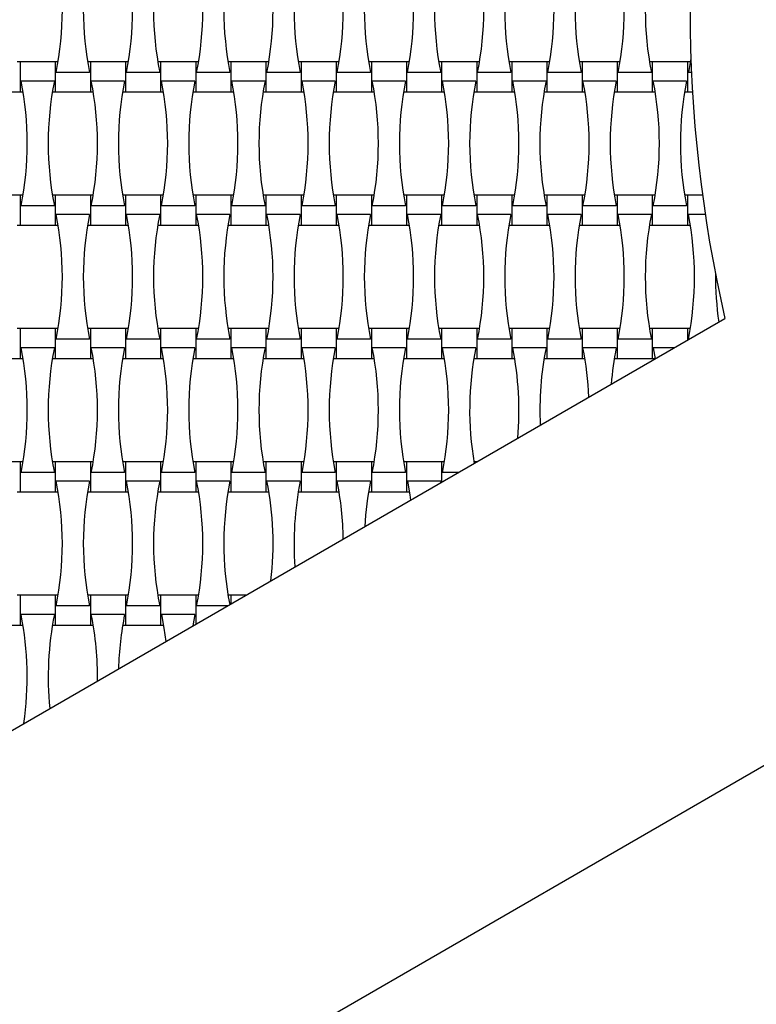
# Model space of a CAD drawing. Units: millimetres. Extents: x 1828 to 8128, y 3096 to 11896.
# Drawn here: x 3716 to 4169, y 5634 to 6240 of the extents above; entities that cross this region are included whole.
import ezdxf

# ---------------------------------------------------------------- set-up
doc = ezdxf.new("R2010")
doc.units = ezdxf.units.MM
doc.header["$LTSCALE"] = 50

msp = doc.modelspace()

# ---------------------------------------------------------------- linework, layer by layer
at = {"color": 7, "linetype": 'Continuous', "lineweight": 25}
for p, q in [((3715.84, 6213.83), (3714.09, 6213.83)), ((3737.44, 6213.83), (3715.84, 6213.83)), ((3715.84, 6213.83), (3715.84, 6195.43)), ((3739.18, 6213.83), (3737.44, 6213.83)), ((3737.44, 6213.83), (3737.44, 6195.43)), ((3759.04, 6213.83), (3757.29, 6213.83)), ((3780.64, 6213.83), (3759.04, 6213.83)), ((3759.04, 6213.83), (3759.04, 6195.43)), ((3782.38, 6213.83), (3780.64, 6213.83)), ((3780.64, 6213.83), (3780.64, 6195.43)), ((3802.24, 6213.83), (3800.49, 6213.83)), ((3823.84, 6213.83), (3802.24, 6213.83)), ((3802.24, 6213.83), (3802.24, 6195.43)), ((3825.58, 6213.83), (3823.84, 6213.83)), ((3823.84, 6213.83), (3823.84, 6195.43)), ((3845.44, 6213.83), (3843.69, 6213.83)), ((3867.04, 6213.83), (3845.44, 6213.83)), ((3845.44, 6213.83), (3845.44, 6195.43)), ((3868.78, 6213.83), (3867.04, 6213.83)), ((3867.04, 6213.83), (3867.04, 6195.43)), ((3888.64, 6213.83), (3886.89, 6213.83)), ((3910.24, 6213.83), (3888.64, 6213.83)), ((3888.64, 6213.83), (3888.64, 6195.43)), ((3911.98, 6213.83), (3910.24, 6213.83)), ((3910.24, 6213.83), (3910.24, 6195.43)), ((3931.84, 6213.83), (3930.09, 6213.83)), ((3953.44, 6213.83), (3931.84, 6213.83)), ((3931.84, 6213.83), (3931.84, 6195.43)), ((3955.18, 6213.83), (3953.44, 6213.83)), ((3953.44, 6213.83), (3953.44, 6195.43)), ((3975.04, 6213.83), (3973.29, 6213.83)), ((3996.64, 6213.83), (3975.04, 6213.83)), ((3975.04, 6213.83), (3975.04, 6195.43)), ((3998.38, 6213.83), (3996.64, 6213.83)), ((3996.64, 6213.83), (3996.64, 6195.43)), ((4018.24, 6213.83), (4016.49, 6213.83)), ((4039.84, 6213.83), (4018.24, 6213.83)), ((4018.24, 6213.83), (4018.24, 6195.43)), ((4041.58, 6213.83), (4039.84, 6213.83)), ((4039.84, 6213.83), (4039.84, 6195.43)), ((4061.44, 6213.83), (4059.69, 6213.83)), ((4083.04, 6213.83), (4061.44, 6213.83)), ((4061.44, 6213.83), (4061.44, 6195.43)), ((4084.78, 6213.83), (4083.04, 6213.83)), ((4083.04, 6213.83), (4083.04, 6195.43)), ((4104.64, 6213.83), (4102.89, 6213.83)), ((4126.24, 6213.83), (4104.64, 6213.83)), ((4104.64, 6213.83), (4104.64, 6195.43)), ((4127.98, 6213.83), (4126.24, 6213.83)), ((4126.24, 6213.83), (4126.24, 6195.43)), ((3758.48, 6207.31), (3737.99, 6207.31)), ((3801.68, 6207.31), (3781.19, 6207.31)), ((3844.88, 6207.31), (3824.39, 6207.31)), ((3888.08, 6207.31), (3867.59, 6207.31)), ((3931.28, 6207.31), (3910.79, 6207.31)), ((3974.48, 6207.31), (3953.99, 6207.31)), ((4017.68, 6207.31), (3997.19, 6207.31)), ((4060.88, 6207.31), (4040.39, 6207.31)), ((4104.08, 6207.31), (4083.59, 6207.31)), ((4128.7, 6207.31), (4126.79, 6207.31)), ((3736.88, 6201.95), (3716.39, 6201.95)), ((3780.08, 6201.95), (3759.59, 6201.95)), ((3823.28, 6201.95), (3802.79, 6201.95)), ((3866.48, 6201.95), (3845.99, 6201.95)), ((3909.68, 6201.95), (3889.19, 6201.95)), ((3952.88, 6201.95), (3932.39, 6201.95)), ((3996.08, 6201.95), (3975.59, 6201.95)), ((4039.28, 6201.95), (4018.79, 6201.95)), ((4082.48, 6201.95), (4061.99, 6201.95)), ((4125.68, 6201.95), (4105.19, 6201.95)), ((3694.24, 6195.43), (3715.84, 6195.43)), ((3715.84, 6195.43), (3717.58, 6195.43)), ((3735.69, 6195.43), (3737.44, 6195.43)), ((3737.44, 6195.43), (3759.04, 6195.43)), ((3759.04, 6195.43), (3760.78, 6195.43)), ((3778.89, 6195.43), (3780.64, 6195.43)), ((3780.64, 6195.43), (3802.24, 6195.43)), ((3802.24, 6195.43), (3803.98, 6195.43)), ((3822.09, 6195.43), (3823.84, 6195.43)), ((3823.84, 6195.43), (3845.44, 6195.43)), ((3845.44, 6195.43), (3847.18, 6195.43)), ((3865.29, 6195.43), (3867.04, 6195.43)), ((3867.04, 6195.43), (3888.64, 6195.43)), ((3888.64, 6195.43), (3890.38, 6195.43)), ((3908.49, 6195.43), (3910.24, 6195.43)), ((3910.24, 6195.43), (3931.84, 6195.43)), ((3931.84, 6195.43), (3933.58, 6195.43)), ((3951.69, 6195.43), (3953.44, 6195.43)), ((3953.44, 6195.43), (3975.04, 6195.43)), ((3975.04, 6195.43), (3976.78, 6195.43)), ((3994.89, 6195.43), (3996.64, 6195.43)), ((3996.64, 6195.43), (4018.24, 6195.43)), ((4018.24, 6195.43), (4019.98, 6195.43)), ((4038.09, 6195.43), (4039.84, 6195.43)), ((4039.84, 6195.43), (4061.44, 6195.43)), ((4061.44, 6195.43), (4063.18, 6195.43)), ((4081.29, 6195.43), (4083.04, 6195.43)), ((4083.04, 6195.43), (4104.64, 6195.43)), ((4104.64, 6195.43), (4106.38, 6195.43)), ((4124.49, 6195.43), (4126.24, 6195.43)), ((4126.24, 6195.43), (4129.32, 6195.43)), ((3715.84, 6131.83), (3694.24, 6131.83)), ((3717.58, 6131.83), (3715.84, 6131.83)), ((3715.84, 6131.83), (3715.84, 6113.43)), ((3737.44, 6131.83), (3735.69, 6131.83)), ((3759.04, 6131.83), (3737.44, 6131.83)), ((3737.44, 6131.83), (3737.44, 6113.43)), ((3760.78, 6131.83), (3759.04, 6131.83)), ((3759.04, 6131.83), (3759.04, 6113.43)), ((3780.64, 6131.83), (3778.89, 6131.83)), ((3802.24, 6131.83), (3780.64, 6131.83)), ((3780.64, 6131.83), (3780.64, 6113.43)), ((3803.98, 6131.83), (3802.24, 6131.83)), ((3802.24, 6131.83), (3802.24, 6113.43)), ((3823.84, 6131.83), (3822.09, 6131.83)), ((3845.44, 6131.83), (3823.84, 6131.83)), ((3823.84, 6131.83), (3823.84, 6113.43)), ((3847.18, 6131.83), (3845.44, 6131.83)), ((3845.44, 6131.83), (3845.44, 6113.43)), ((3867.04, 6131.83), (3865.29, 6131.83)), ((3888.64, 6131.83), (3867.04, 6131.83)), ((3867.04, 6131.83), (3867.04, 6113.43)), ((3890.38, 6131.83), (3888.64, 6131.83)), ((3888.64, 6131.83), (3888.64, 6113.43)), ((3910.24, 6131.83), (3908.49, 6131.83)), ((3931.84, 6131.83), (3910.24, 6131.83)), ((3910.24, 6131.83), (3910.24, 6113.43)), ((3933.58, 6131.83), (3931.84, 6131.83)), ((3931.84, 6131.83), (3931.84, 6113.43)), ((3953.44, 6131.83), (3951.69, 6131.83)), ((3975.04, 6131.83), (3953.44, 6131.83)), ((3953.44, 6131.83), (3953.44, 6113.43)), ((3976.78, 6131.83), (3975.04, 6131.83)), ((3975.04, 6131.83), (3975.04, 6113.43)), ((3996.64, 6131.83), (3994.89, 6131.83)), ((4018.24, 6131.83), (3996.64, 6131.83)), ((3996.64, 6131.83), (3996.64, 6113.43)), ((4019.98, 6131.83), (4018.24, 6131.83)), ((4018.24, 6131.83), (4018.24, 6113.43)), ((4039.84, 6131.83), (4038.09, 6131.83)), ((4061.44, 6131.83), (4039.84, 6131.83)), ((4039.84, 6131.83), (4039.84, 6113.43)), ((4063.18, 6131.83), (4061.44, 6131.83)), ((4061.44, 6131.83), (4061.44, 6113.43)), ((4083.04, 6131.83), (4081.29, 6131.83)), ((4104.64, 6131.83), (4083.04, 6131.83)), ((4083.04, 6131.83), (4083.04, 6113.43)), ((4106.38, 6131.83), (4104.64, 6131.83)), ((4104.64, 6131.83), (4104.64, 6113.43)), ((4126.24, 6131.83), (4124.49, 6131.83)), ((4135.49, 6131.83), (4126.24, 6131.83)), ((4126.24, 6131.83), (4126.24, 6113.43)), ((3736.88, 6125.31), (3716.39, 6125.31)), ((3780.08, 6125.31), (3759.59, 6125.31)), ((3823.28, 6125.31), (3802.79, 6125.31)), ((3866.48, 6125.31), (3845.99, 6125.31)), ((3909.68, 6125.31), (3889.19, 6125.31)), ((3952.88, 6125.31), (3932.39, 6125.31)), ((3996.08, 6125.31), (3975.59, 6125.31)), ((4039.28, 6125.31), (4018.79, 6125.31)), ((4082.48, 6125.31), (4061.99, 6125.31)), ((4125.68, 6125.31), (4105.19, 6125.31)), ((3758.48, 6119.95), (3737.99, 6119.95)), ((3801.68, 6119.95), (3781.19, 6119.95)), ((3844.88, 6119.95), (3824.39, 6119.95)), ((3888.08, 6119.95), (3867.59, 6119.95)), ((3931.28, 6119.95), (3910.79, 6119.95)), ((3974.48, 6119.95), (3953.99, 6119.95)), ((4017.68, 6119.95), (3997.19, 6119.95)), ((4060.88, 6119.95), (4040.39, 6119.95)), ((4104.08, 6119.95), (4083.59, 6119.95)), ((4137.18, 6119.95), (4126.79, 6119.95)), ((3714.09, 6113.43), (3715.84, 6113.43)), ((3715.84, 6113.43), (3737.44, 6113.43)), ((3737.44, 6113.43), (3739.18, 6113.43)), ((3757.29, 6113.43), (3759.04, 6113.43)), ((3759.04, 6113.43), (3780.64, 6113.43)), ((3780.64, 6113.43), (3782.38, 6113.43)), ((3800.49, 6113.43), (3802.24, 6113.43)), ((3802.24, 6113.43), (3823.84, 6113.43)), ((3823.84, 6113.43), (3825.58, 6113.43)), ((3843.69, 6113.43), (3845.44, 6113.43)), ((3845.44, 6113.43), (3867.04, 6113.43)), ((3867.04, 6113.43), (3868.78, 6113.43)), ((3886.89, 6113.43), (3888.64, 6113.43)), ((3888.64, 6113.43), (3910.24, 6113.43)), ((3910.24, 6113.43), (3911.98, 6113.43)), ((3930.09, 6113.43), (3931.84, 6113.43)), ((3931.84, 6113.43), (3953.44, 6113.43)), ((3953.44, 6113.43), (3955.18, 6113.43)), ((3973.29, 6113.43), (3975.04, 6113.43)), ((3975.04, 6113.43), (3996.64, 6113.43)), ((3996.64, 6113.43), (3998.38, 6113.43)), ((4016.49, 6113.43), (4018.24, 6113.43)), ((4018.24, 6113.43), (4039.84, 6113.43)), ((4039.84, 6113.43), (4041.58, 6113.43)), ((4059.69, 6113.43), (4061.44, 6113.43)), ((4061.44, 6113.43), (4083.04, 6113.43)), ((4083.04, 6113.43), (4084.78, 6113.43)), ((4102.89, 6113.43), (4104.64, 6113.43)), ((4104.64, 6113.43), (4126.24, 6113.43)), ((4126.24, 6113.43), (4127.98, 6113.43)), ((3440.39, 5646.66), (4149.28, 6055.94)), ((3715.84, 6049.83), (3714.09, 6049.83)), ((3737.44, 6049.83), (3715.84, 6049.83)), ((3715.84, 6049.83), (3715.84, 6031.43)), ((3739.18, 6049.83), (3737.44, 6049.83)), ((3737.44, 6049.83), (3737.44, 6031.43)), ((3759.04, 6049.83), (3757.29, 6049.83)), ((3780.64, 6049.83), (3759.04, 6049.83)), ((3759.04, 6049.83), (3759.04, 6031.43)), ((3782.38, 6049.83), (3780.64, 6049.83)), ((3780.64, 6049.83), (3780.64, 6031.43)), ((3802.24, 6049.83), (3800.49, 6049.83)), ((3823.84, 6049.83), (3802.24, 6049.83)), ((3802.24, 6049.83), (3802.24, 6031.43)), ((3825.58, 6049.83), (3823.84, 6049.83)), ((3823.84, 6049.83), (3823.84, 6031.43)), ((3845.44, 6049.83), (3843.69, 6049.83)), ((3867.04, 6049.83), (3845.44, 6049.83)), ((3845.44, 6049.83), (3845.44, 6031.43)), ((3868.78, 6049.83), (3867.04, 6049.83)), ((3867.04, 6049.83), (3867.04, 6031.43)), ((3888.64, 6049.83), (3886.89, 6049.83)), ((3910.24, 6049.83), (3888.64, 6049.83)), ((3888.64, 6049.83), (3888.64, 6031.43)), ((3911.98, 6049.83), (3910.24, 6049.83)), ((3910.24, 6049.83), (3910.24, 6031.43)), ((3931.84, 6049.83), (3930.09, 6049.83)), ((3953.44, 6049.83), (3931.84, 6049.83)), ((3931.84, 6049.83), (3931.84, 6031.43)), ((3955.18, 6049.83), (3953.44, 6049.83)), ((3953.44, 6049.83), (3953.44, 6031.43)), ((3975.04, 6049.83), (3973.29, 6049.83)), ((3996.64, 6049.83), (3975.04, 6049.83)), ((3975.04, 6049.83), (3975.04, 6031.43)), ((3998.38, 6049.83), (3996.64, 6049.83)), ((3996.64, 6049.83), (3996.64, 6031.43)), ((4018.24, 6049.83), (4016.49, 6049.83)), ((4039.84, 6049.83), (4018.24, 6049.83)), ((4018.24, 6049.83), (4018.24, 6031.43)), ((4041.58, 6049.83), (4039.84, 6049.83)), ((4039.84, 6049.83), (4039.84, 6031.43)), ((4061.44, 6049.83), (4059.69, 6049.83)), ((4083.04, 6049.83), (4061.44, 6049.83)), ((4061.44, 6049.83), (4061.44, 6031.43)), ((4084.78, 6049.83), (4083.04, 6049.83)), ((4083.04, 6049.83), (4083.04, 6031.43)), ((4104.64, 6049.83), (4102.89, 6049.83)), ((4126.24, 6049.83), (4104.64, 6049.83)), ((4104.64, 6049.83), (4104.64, 6031.43)), ((4127.98, 6049.83), (4126.24, 6049.83)), ((4126.24, 6049.83), (4126.24, 6042.63)), ((3758.48, 6043.31), (3737.99, 6043.31)), ((3801.68, 6043.31), (3781.19, 6043.31)), ((3844.88, 6043.31), (3824.39, 6043.31)), ((3888.08, 6043.31), (3867.59, 6043.31)), ((3931.28, 6043.31), (3910.79, 6043.31)), ((3974.48, 6043.31), (3953.99, 6043.31)), ((4017.68, 6043.31), (3997.19, 6043.31)), ((4060.88, 6043.31), (4040.39, 6043.31)), ((4104.08, 6043.31), (4083.59, 6043.31)), ((4127.42, 6043.31), (4126.79, 6043.31)), ((3736.88, 6037.95), (3716.39, 6037.95)), ((3780.08, 6037.95), (3759.59, 6037.95)), ((3823.28, 6037.95), (3802.79, 6037.95)), ((3866.48, 6037.95), (3845.99, 6037.95)), ((3909.68, 6037.95), (3889.19, 6037.95)), ((3952.88, 6037.95), (3932.39, 6037.95)), ((3996.08, 6037.95), (3975.59, 6037.95)), ((4039.28, 6037.95), (4018.79, 6037.95)), ((4082.48, 6037.95), (4061.99, 6037.95)), ((4118.12, 6037.95), (4105.19, 6037.95)), ((4105.19, 6037.95), (4106.42, 6031.19)), ((3694.24, 6031.43), (3715.84, 6031.43)), ((3715.84, 6031.43), (3717.58, 6031.43)), ((3735.69, 6031.43), (3737.44, 6031.43)), ((3737.44, 6031.43), (3759.04, 6031.43)), ((3759.04, 6031.43), (3760.78, 6031.43)), ((3778.89, 6031.43), (3780.64, 6031.43)), ((3780.64, 6031.43), (3802.24, 6031.43)), ((3802.24, 6031.43), (3803.98, 6031.43)), ((3822.09, 6031.43), (3823.84, 6031.43)), ((3823.84, 6031.43), (3845.44, 6031.43)), ((3845.44, 6031.43), (3847.18, 6031.43)), ((3865.29, 6031.43), (3867.04, 6031.43)), ((3867.04, 6031.43), (3888.64, 6031.43)), ((3888.64, 6031.43), (3890.38, 6031.43)), ((3908.49, 6031.43), (3910.24, 6031.43)), ((3910.24, 6031.43), (3931.84, 6031.43)), ((3931.84, 6031.43), (3933.58, 6031.43)), ((3951.69, 6031.43), (3953.44, 6031.43)), ((3953.44, 6031.43), (3975.04, 6031.43)), ((3975.04, 6031.43), (3976.78, 6031.43)), ((3994.89, 6031.43), (3996.64, 6031.43)), ((3996.64, 6031.43), (4018.24, 6031.43)), ((4018.24, 6031.43), (4019.98, 6031.43)), ((4038.09, 6031.43), (4039.84, 6031.43)), ((4039.84, 6031.43), (4061.44, 6031.43)), ((4061.44, 6031.43), (4063.18, 6031.43)), ((4081.29, 6031.43), (4083.04, 6031.43)), ((4083.04, 6031.43), (4104.64, 6031.43)), ((4104.64, 6031.43), (4106.38, 6031.43)), ((3715.84, 5967.83), (3694.24, 5967.83)), ((3717.58, 5967.83), (3715.84, 5967.83)), ((3715.84, 5967.83), (3715.84, 5949.43)), ((3737.44, 5967.83), (3735.69, 5967.83)), ((3759.04, 5967.83), (3737.44, 5967.83)), ((3737.44, 5967.83), (3737.44, 5949.43)), ((3760.78, 5967.83), (3759.04, 5967.83)), ((3759.04, 5967.83), (3759.04, 5949.43)), ((3780.64, 5967.83), (3778.89, 5967.83)), ((3802.24, 5967.83), (3780.64, 5967.83)), ((3780.64, 5967.83), (3780.64, 5949.43)), ((3803.98, 5967.83), (3802.24, 5967.83)), ((3802.24, 5967.83), (3802.24, 5949.43)), ((3823.84, 5967.83), (3822.09, 5967.83)), ((3845.44, 5967.83), (3823.84, 5967.83)), ((3823.84, 5967.83), (3823.84, 5949.43)), ((3847.18, 5967.83), (3845.44, 5967.83)), ((3845.44, 5967.83), (3845.44, 5949.43)), ((3867.04, 5967.83), (3865.29, 5967.83)), ((3888.64, 5967.83), (3867.04, 5967.83)), ((3867.04, 5967.83), (3867.04, 5949.43)), ((3890.38, 5967.83), (3888.64, 5967.83)), ((3888.64, 5967.83), (3888.64, 5949.43)), ((3910.24, 5967.83), (3908.49, 5967.83)), ((3931.84, 5967.83), (3910.24, 5967.83)), ((3910.24, 5967.83), (3910.24, 5949.43)), ((3933.58, 5967.83), (3931.84, 5967.83)), ((3931.84, 5967.83), (3931.84, 5949.43)), ((3953.44, 5967.83), (3951.69, 5967.83)), ((3975.04, 5967.83), (3953.44, 5967.83)), ((3953.44, 5967.83), (3953.44, 5949.43)), ((3976.78, 5967.83), (3975.04, 5967.83)), ((3975.04, 5967.83), (3975.04, 5955.34)), ((3996.64, 5967.83), (3994.89, 5967.83)), ((3996.64, 5967.83), (3996.64, 5967.81)), ((3736.88, 5961.31), (3716.39, 5961.31)), ((3780.08, 5961.31), (3759.59, 5961.31)), ((3823.28, 5961.31), (3802.79, 5961.31)), ((3866.48, 5961.31), (3845.99, 5961.31)), ((3909.68, 5961.31), (3889.19, 5961.31)), ((3952.88, 5961.31), (3932.39, 5961.31)), ((3985.39, 5961.31), (3975.59, 5961.31)), ((3758.48, 5955.95), (3737.99, 5955.95)), ((3801.68, 5955.95), (3781.19, 5955.95)), ((3844.88, 5955.95), (3824.39, 5955.95)), ((3888.08, 5955.95), (3867.59, 5955.95)), ((3931.28, 5955.95), (3910.79, 5955.95)), ((3974.48, 5955.95), (3953.99, 5955.95)), ((3974.48, 5955.95), (3974.28, 5954.9)), ((3332.39, 5295.63), (4458.22, 5945.63)), ((3714.09, 5949.43), (3715.84, 5949.43)), ((3715.84, 5949.43), (3737.44, 5949.43)), ((3737.44, 5949.43), (3739.18, 5949.43)), ((3757.29, 5949.43), (3759.04, 5949.43)), ((3759.04, 5949.43), (3780.64, 5949.43)), ((3780.64, 5949.43), (3782.38, 5949.43)), ((3800.49, 5949.43), (3802.24, 5949.43)), ((3802.24, 5949.43), (3823.84, 5949.43)), ((3823.84, 5949.43), (3825.58, 5949.43)), ((3843.69, 5949.43), (3845.44, 5949.43)), ((3845.44, 5949.43), (3867.04, 5949.43)), ((3867.04, 5949.43), (3868.78, 5949.43)), ((3886.89, 5949.43), (3888.64, 5949.43)), ((3888.64, 5949.43), (3910.24, 5949.43)), ((3910.24, 5949.43), (3911.98, 5949.43)), ((3930.09, 5949.43), (3931.84, 5949.43)), ((3931.84, 5949.43), (3953.44, 5949.43)), ((3953.44, 5949.43), (3955.18, 5949.43)), ((3715.84, 5885.83), (3714.09, 5885.83)), ((3737.44, 5885.83), (3715.84, 5885.83)), ((3715.84, 5885.83), (3715.84, 5867.43)), ((3739.18, 5885.83), (3737.44, 5885.83)), ((3737.44, 5885.83), (3737.44, 5867.43)), ((3759.04, 5885.83), (3757.29, 5885.83)), ((3780.64, 5885.83), (3759.04, 5885.83)), ((3759.04, 5885.83), (3759.04, 5867.43)), ((3782.38, 5885.83), (3780.64, 5885.83)), ((3780.64, 5885.83), (3780.64, 5867.43)), ((3802.24, 5885.83), (3800.49, 5885.83)), ((3823.84, 5885.83), (3802.24, 5885.83)), ((3802.24, 5885.83), (3802.24, 5867.43)), ((3825.58, 5885.83), (3823.84, 5885.83)), ((3823.84, 5885.83), (3823.84, 5868.04)), ((3845.44, 5885.83), (3843.69, 5885.83)), ((3854.65, 5885.83), (3845.44, 5885.83)), ((3845.44, 5885.83), (3845.44, 5880.52)), ((3758.48, 5879.31), (3737.99, 5879.31)), ((3801.68, 5879.31), (3781.19, 5879.31)), ((3843.36, 5879.31), (3824.39, 5879.31)), ((3736.88, 5873.95), (3716.39, 5873.95)), ((3780.08, 5873.95), (3759.59, 5873.95)), ((3823.28, 5873.95), (3802.79, 5873.95)), ((3823.28, 5873.95), (3822.02, 5867)), ((3694.24, 5867.43), (3715.84, 5867.43)), ((3715.84, 5867.43), (3717.58, 5867.43)), ((3735.69, 5867.43), (3737.44, 5867.43)), ((3737.44, 5867.43), (3759.04, 5867.43)), ((3759.04, 5867.43), (3760.78, 5867.43)), ((3778.89, 5867.43), (3780.64, 5867.43)), ((3780.64, 5867.43), (3802.24, 5867.43)), ((3802.24, 5867.43), (3803.98, 5867.43)), ((3822.09, 5867.43), (3822.78, 5867.43))]:
    msp.add_line(p, q, dxfattribs=at)
at = {"color": 7, "linetype": 'Continuous', "lineweight": 25, "flags": 128}
for points in [[(4128.35, 6216.14), (4128.29, 6215.75), (4126.79, 6207.31)], [(3953.99, 5955.95), (3955.49, 5947.51), (3955.96, 5944.32)], [(3802.79, 5873.95), (3804.29, 5865.51), (3805.37, 5857.38)]]:
    msp.add_lwpolyline(points, dxfattribs=at)
at = {"color": 7, "linetype": 'Continuous', "lineweight": 25}
for centre, radius, start, end in [((4977.84, 6245.63), 3150, 156.62013, 23.37987), ((4977.84, 6245.63), 850, 167.10464, 192.89536), ((3546.4, 6245.63), 195.39, 348.69099, 11.30901), ((3950.08, 6245.63), 195.39, 168.69099, 191.30901), ((3589.6, 6245.63), 195.39, 348.69099, 11.30901), ((3993.28, 6245.63), 195.39, 168.69099, 191.30901), ((3632.8, 6245.63), 195.39, 348.69099, 11.30901), ((4036.48, 6245.63), 195.39, 168.69099, 191.30901), ((3676, 6245.63), 195.39, 348.69099, 11.30901), ((4079.68, 6245.63), 195.39, 168.69099, 191.30901), ((3719.2, 6245.63), 195.39, 348.69099, 11.30901), ((4122.88, 6245.63), 195.39, 168.69099, 191.30901), ((3762.4, 6245.63), 195.39, 348.69099, 11.30901), ((4166.08, 6245.63), 195.39, 168.69099, 191.30901), ((3805.6, 6245.63), 195.39, 348.69099, 11.30901), ((4209.28, 6245.63), 195.39, 168.69099, 191.30901), ((3848.8, 6245.63), 195.39, 348.69099, 11.30901), ((4252.48, 6245.63), 195.39, 168.69099, 191.30901), ((3892, 6245.63), 195.39, 348.69099, 11.30901), ((4295.68, 6245.63), 195.39, 168.69099, 191.30901), ((3524.8, 6163.63), 195.39, 348.69099, 11.30901), ((3928.48, 6163.63), 195.39, 168.69099, 191.30901), ((3568, 6163.63), 195.39, 348.69099, 11.30901), ((3971.68, 6163.63), 195.39, 168.69099, 191.30901), ((3611.2, 6163.63), 195.39, 348.69099, 11.30901), ((4014.88, 6163.63), 195.39, 168.69099, 191.30901), ((3654.4, 6163.63), 195.39, 348.69099, 11.30901), ((4058.08, 6163.63), 195.39, 168.69099, 191.30901), ((3697.6, 6163.63), 195.39, 348.69099, 11.30901), ((4101.28, 6163.63), 195.39, 168.69099, 191.30901), ((3740.8, 6163.63), 195.39, 348.69099, 11.30901), ((4144.48, 6163.63), 195.39, 168.69099, 191.30901), ((3784, 6163.63), 195.39, 348.69099, 11.30901), ((4187.68, 6163.63), 195.39, 168.69099, 191.30901), ((3827.2, 6163.63), 195.39, 348.69099, 11.30901), ((4230.88, 6163.63), 195.39, 168.69099, 191.30901), ((3870.4, 6163.63), 195.39, 348.69099, 11.30901), ((4274.08, 6163.63), 195.39, 168.69099, 191.30901), ((3913.6, 6163.63), 195.39, 348.69099, 11.30901), ((4317.28, 6163.63), 195.39, 168.69099, 191.30901), ((3546.4, 6081.63), 195.39, 348.69099, 11.30901), ((3950.08, 6081.63), 195.39, 168.69099, 191.30901), ((3589.6, 6081.63), 195.39, 348.69099, 11.30901), ((3993.28, 6081.63), 195.39, 168.69099, 191.30901), ((3632.8, 6081.63), 195.39, 348.69099, 11.30901), ((4036.48, 6081.63), 195.39, 168.69099, 191.30901), ((3676, 6081.63), 195.39, 348.69099, 11.30901), ((4079.68, 6081.63), 195.39, 168.69099, 191.30901), ((3719.2, 6081.63), 195.39, 348.69099, 11.30901), ((4122.88, 6081.63), 195.39, 168.69099, 191.30901), ((3762.4, 6081.63), 195.39, 348.69099, 11.30901), ((4166.08, 6081.63), 195.39, 168.69099, 191.30901), ((3805.6, 6081.63), 195.39, 348.69099, 11.30901), ((4209.28, 6081.63), 195.39, 168.69099, 191.30901), ((3848.8, 6081.63), 195.39, 348.69099, 11.30901), ((4252.48, 6081.63), 195.39, 168.69099, 191.30901), ((3892, 6081.63), 195.39, 348.69099, 11.30901), ((4295.68, 6081.63), 195.39, 168.69099, 191.30901), ((3935.2, 6081.63), 195.39, 348.69099, 11.30901), ((4338.88, 6081.63), 195.39, 179.52844, 188.20409), ((3524.8, 5999.63), 195.39, 348.69099, 11.30901), ((3928.48, 5999.63), 195.39, 168.69099, 191.30901), ((3568, 5999.63), 195.39, 348.69099, 11.30901), ((3971.68, 5999.63), 195.39, 168.69099, 191.30901), ((3611.2, 5999.63), 195.39, 348.69099, 11.30901), ((4014.88, 5999.63), 195.39, 168.69099, 191.30901), ((3654.4, 5999.63), 195.39, 348.69099, 11.30901), ((4058.08, 5999.63), 195.39, 168.69099, 191.30901), ((3697.6, 5999.63), 195.39, 348.69099, 11.30901), ((4101.28, 5999.63), 195.39, 168.69099, 191.30901), ((3740.8, 5999.63), 195.39, 348.69099, 11.30901), ((4144.48, 5999.63), 195.39, 168.69099, 191.30901), ((3784, 5999.63), 195.39, 348.69099, 11.30901), ((4187.68, 5999.63), 195.39, 168.69099, 189.64527), ((3827.2, 5999.63), 195.39, 354.92608, 11.30901), ((4230.88, 5999.63), 195.39, 168.69099, 182.71754), ((3870.4, 5999.63), 195.39, 2.34888, 11.30901), ((4274.08, 5999.63), 195.39, 168.69099, 175.32479), ((3546.4, 5917.63), 195.39, 348.69099, 11.30901), ((3950.08, 5917.63), 195.39, 168.69099, 191.30901), ((3589.6, 5917.63), 195.39, 348.69099, 11.30901), ((3993.28, 5917.63), 195.39, 168.69099, 191.30901), ((3632.8, 5917.63), 195.39, 348.69099, 11.30901), ((4036.48, 5917.63), 195.39, 168.69099, 191.07312), ((3676, 5917.63), 195.39, 353.26585, 11.30901), ((4079.68, 5917.63), 195.39, 168.69099, 184.2206), ((3719.2, 5917.63), 195.39, 0.81988, 11.30901), ((4122.88, 5917.63), 195.39, 168.69099, 176.94433), ((3524.8, 5835.63), 195.39, 351.5689, 11.30901), ((3928.48, 5835.63), 195.39, 168.69099, 185.70485), ((3568, 5835.63), 195.39, 359.26774, 11.30901), ((3971.68, 5835.63), 195.39, 168.69099, 178.53461)]:
    msp.add_arc(centre, radius, start, end, dxfattribs=at)

doc.saveas('drawing.dxf')
